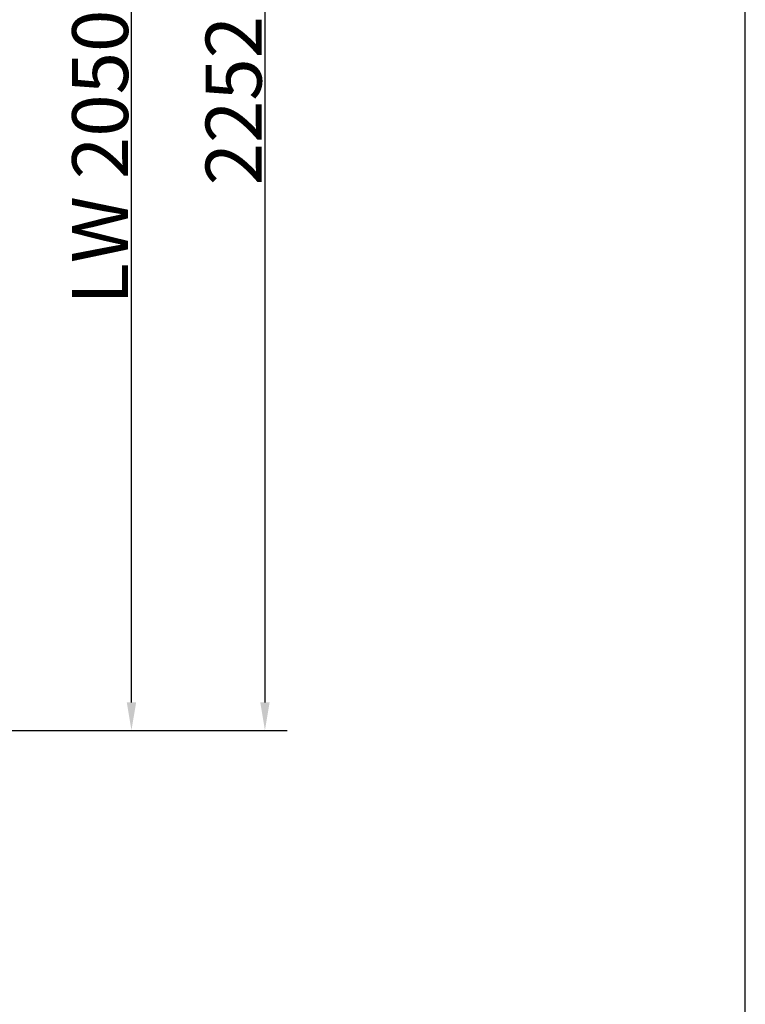
# Model space of a CAD drawing. Units: millimetres. Extents: x -4485 to -496, y -65 to 5647.
# Drawn here: x -1983 to -685, y 2126 to 3887 of the extents above; entities that cross this region are included whole.
import ezdxf

# ---------------------------------------------------------------- set-up
doc = ezdxf.new("R2010")
doc.units = ezdxf.units.MM
doc.header["$LTSCALE"] = 20
doc.layers.add('Bemaßung (ISO)', color=7, linetype='Continuous', lineweight=25)
doc.styles.add('Notiztext (DIN)', font='isocpeur.ttf')
doc.dimstyles.new('Standard (DIN)', dxfattribs={"dimscale": 20, "dimtxt": 3.5, "dimasz": 2.5, "dimexe": 2, "dimexo": 0, "dimgap": 0.3, "dimtad": 1, "dimrnd": 1e-08, "dimtxsty": 'Notiztext (DIN)', "dimcen": 0.09, "dimdle": 10, "dimclrd": 256, "dimclre": 256, "dimclrt": 256, "dimadec": 0, "dimazin": 2, "dimtfac": 0.714286, "dimtmove": 0, "dimatfit": 3, "dimfxl": 0, "dimtolj": 1, "dimlwd": -1, "dimlwe": -1, "dimarcsym": 0})

# ---------------------------------------------------------------- blocks, each defined once
blk = doc.blocks.new('*D57')
at = {"layer": 'Bemaßung (ISO)'}
for p, q in [((-2013.6, 4666.1), (-1742.9, 4666.1)), ((-1782.9, 2666.1), (-1782.9, 4616.1)), ((-2032.1, 2616.1), (-1742.9, 2616.1))]:
    blk.add_line(p, q, dxfattribs=at)
for points in [[(-1791.2, 4616.1), (-1774.5, 4616.1), (-1782.9, 4666.1)], [(-1791.2, 2666.1), (-1774.5, 2666.1), (-1782.9, 2616.1)]]:
    blk.add_solid(points, dxfattribs=at)
at = {"layer": 'Defpoints', "color": 0}
for p in [(-2013.6, 4666.1), (-1782.9, 4666.1), (-2032.1, 2616.1)]:
    blk.add_point(p, dxfattribs=at)
at = {"layer": 'Bemaßung (ISO)', "insert": (-1838.9, 3641.1), "char_height": 100, "attachment_point": 5, "rotation": 90, "style": 'Notiztext (DIN)'}
blk.add_mtext('\\A1;LW 2050', dxfattribs=at)
blk = doc.blocks.new('*D58')
at = {"layer": 'Bemaßung (ISO)'}
for p, q in [((-2016.6, 4868.1), (-1504.2, 4868.1)), ((-1544.2, 4818.1), (-1544.2, 2666.1)), ((-2032.1, 2616.1), (-1504.2, 2616.1))]:
    blk.add_line(p, q, dxfattribs=at)
for points in [[(-1552.5, 4818.1), (-1535.9, 4818.1), (-1544.2, 4868.1)], [(-1552.5, 2666.1), (-1535.9, 2666.1), (-1544.2, 2616.1)]]:
    blk.add_solid(points, dxfattribs=at)
at = {"layer": 'Defpoints', "color": 0}
for p in [(-2016.6, 4868.1), (-2032.1, 2616.1), (-1544.2, 2616.1)]:
    blk.add_point(p, dxfattribs=at)
at = {"layer": 'Bemaßung (ISO)', "insert": (-1600.2, 3742.1), "char_height": 100, "attachment_point": 5, "rotation": 90, "style": 'Notiztext (DIN)'}
blk.add_mtext('\\A1;2252', dxfattribs=at)

msp = doc.modelspace()

# ---------------------------------------------------------------- linework, layer by layer
msp.add_line((-685.198, 67.266), (-685.198, 5647.266))

# ---------------------------------------------------------------- dimensions: what is measured, and where the dimension line sits
at = {"layer": 'Bemaßung (ISO)'}
dim = msp.add_linear_dim(base=(-1544.194, 2616.106), p1=(-2016.592, 4868.106), p2=(-2032.092, 2616.106), angle=90, dimstyle='Standard (DIN)', override={"dimtxt": 5, "dimtofl": 0, "dimatfit": 1}, dxfattribs=at)
dim.commit()
dim.dimension.update_dxf_attribs({"geometry": '*D58', "text_midpoint": (-1544.194, 3742.106), "dimtype": 160})
dim = msp.add_linear_dim(base=(-1782.857, 4666.106), p1=(-2032.092, 2616.106), p2=(-2013.592, 4666.106), angle=90, text='LW <>', dimstyle='Standard (DIN)', override={"dimtxt": 5, "dimtofl": 0, "dimatfit": 1}, dxfattribs=at)
dim.commit()
dim.dimension.update_dxf_attribs({"geometry": '*D57', "text_midpoint": (-1782.857, 3641.106), "dimtype": 160})

doc.saveas('drawing.dxf')
